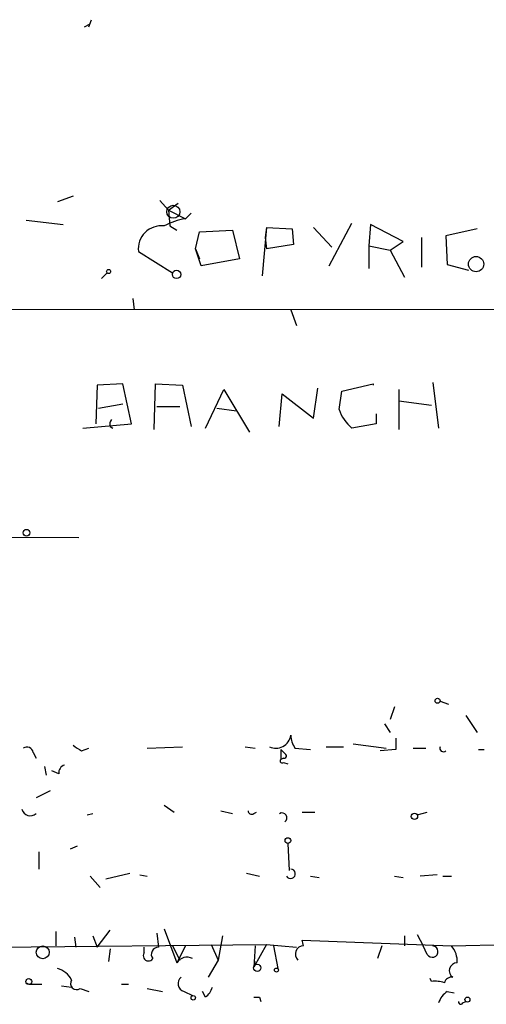
# Model space of a CAD drawing. Extents: x 0 to 740, y 3539 to 4472.
# Drawn here: x 439 to 467, y 3542 to 3601 of the extents above; entities that cross this region are included whole.
import ezdxf

# ---------------------------------------------------------------- set-up
doc = ezdxf.new("R2010")
doc.units = 0
doc.header["$MEASUREMENT"] = 0
doc.layers.add('MAIN', color=5, linetype='CONTINUOUS')

msp = doc.modelspace()

# ---------------------------------------------------------------- linework, layer by layer
at = {"layer": 'MAIN'}
for p, q in [((442.976, 3600.3634), (443.1453, 3600.7868)), ((442.722, 3600.3634), (443.0607, 3600.5328)), ((442.0447, 3590.2881), (441.1133, 3589.9494)), ((447.2093, 3590.0341), (447.7173, 3589.4414)), ((447.7173, 3589.4414), (448.31, 3589.8648)), ((447.7173, 3589.4414), (448.7333, 3588.9334)), ((447.7173, 3589.4414), (447.802, 3588.5101)), ((449.072, 3589.2721), (448.7333, 3588.9334)), ((439.2507, 3588.8488), (441.452, 3588.5948)), ((447.802, 3588.5101), (448.2253, 3588.2561)), ((457.2847, 3586.1394), (458.6393, 3588.6794)), ((459.74, 3588.5948), (459.6553, 3587.3248)), ((461.6873, 3587.5788), (459.74, 3588.5948)), ((449.326, 3587.1554), (449.58, 3588.1714)), ((449.58, 3588.1714), (451.5273, 3588.2561)), ((451.5273, 3588.2561), (451.9507, 3586.5628)), ((453.5593, 3588.4254), (453.3053, 3585.5468)), ((453.5593, 3588.4254), (453.4747, 3587.8328)), ((453.5593, 3588.4254), (455.0833, 3588.3408)), ((455.0833, 3588.3408), (455.168, 3587.4094)), ((456.3533, 3588.4254), (457.454, 3587.2401)), ((466.09, 3588.3408), (464.2273, 3587.9174)), ((464.2273, 3587.9174), (464.312, 3586.2241)), ((453.4747, 3587.8328), (453.5593, 3587.1554)), ((455.168, 3587.4094), (453.5593, 3587.1554)), ((459.6553, 3587.3248), (460.9253, 3587.0708)), ((459.6553, 3587.3248), (459.6553, 3585.9701)), ((460.9253, 3587.0708), (461.6873, 3587.5788)), ((462.788, 3587.8328), (462.788, 3586.0548)), ((445.9393, 3586.9861), (447.9713, 3585.7161)), ((449.326, 3587.1554), (449.58, 3586.5628)), ((449.6647, 3586.1394), (449.326, 3587.1554)), ((460.9253, 3587.0708), (461.772, 3585.4621)), ((451.9507, 3586.5628), (449.6647, 3586.1394)), ((464.312, 3586.2241), (465.582, 3585.8854)), ((444.0767, 3585.7161), (443.738, 3585.3774)), ((445.6007, 3584.1921), (445.6853, 3583.5148)), ((381.508, 3583.5148), (572.6007, 3583.5994)), ((454.9987, 3583.5148), (455.3373, 3582.5834)), ((445.008, 3579.1121), (443.484, 3579.0274)), ((445.516, 3576.7414), (445.008, 3579.1121)), ((446.8707, 3576.4028), (446.9553, 3579.1121)), ((446.9553, 3579.1121), (448.564, 3579.0274)), ((458.0467, 3578.6888), (459.9093, 3579.1121)), ((459.9093, 3579.1121), (459.9093, 3579.0274)), ((463.4653, 3579.1968), (463.804, 3576.4874)), ((443.484, 3579.0274), (443.3993, 3576.7414)), ((448.564, 3579.0274), (449.072, 3576.5721)), ((449.9187, 3576.4874), (451.0193, 3578.7734)), ((451.0193, 3578.7734), (452.5433, 3576.2334)), ((454.3213, 3576.5721), (454.4907, 3578.5194)), ((454.4907, 3578.5194), (456.3533, 3577.0801)), ((456.3533, 3577.0801), (456.6073, 3578.8581)), ((457.8773, 3577.5881), (458.0467, 3578.6888)), ((461.4333, 3578.7734), (461.4333, 3576.4028)), ((443.5687, 3577.6728), (445.008, 3577.9268)), ((461.4333, 3578.0961), (463.3807, 3577.8421)), ((447.04, 3577.7574), (448.3947, 3577.7574)), ((450.596, 3577.6728), (451.7813, 3577.5034)), ((460.0787, 3577.3341), (460.0787, 3576.7414)), ((442.6373, 3576.4874), (445.516, 3576.7414)), ((460.0787, 3576.7414), (458.6393, 3576.4874)), ((444.246, 3576.5721), (444.4153, 3576.4874)), ((409.956, 3570.1374), (442.3833, 3569.9681)), ((461.1793, 3559.8928), (460.9253, 3559.1308)), ((463.8887, 3560.2314), (464.3967, 3560.0621)), ((465.4127, 3559.3848), (466.09, 3558.3688)), ((460.5867, 3558.8768), (460.9253, 3558.3688)), ((461.264, 3558.0301), (461.264, 3557.3528)), ((442.5527, 3557.2681), (442.976, 3557.4374)), ((446.4473, 3557.4374), (448.564, 3557.5221)), ((452.2893, 3557.5221), (452.882, 3557.4374)), ((455.2527, 3557.4374), (456.184, 3557.3528)), ((457.1153, 3557.5221), (458.1313, 3557.5221)), ((458.724, 3557.6914), (460.6713, 3557.4374)), ((462.28, 3557.4374), (463.042, 3557.4374)), ((439.674, 3557.1834), (439.8433, 3556.8448)), ((454.406, 3557.3528), (454.66, 3557.0988)), ((454.406, 3557.3528), (454.66, 3557.0988)), ((454.406, 3557.3528), (454.406, 3556.7601)), ((454.5753, 3556.8448), (454.406, 3556.7601)), ((461.264, 3557.3528), (460.3327, 3557.2681)), ((466.1747, 3557.3528), (466.5133, 3557.3528)), ((440.3513, 3556.3368), (440.436, 3555.8288)), ((454.5753, 3556.5908), (454.8293, 3556.5061)), ((441.198, 3555.9134), (440.7747, 3556.0828)), ((440.69, 3554.8974), (439.8433, 3554.4741)), ((447.4633, 3554.0508), (448.056, 3553.6274)), ((442.8913, 3553.4581), (443.23, 3553.5428)), ((450.85, 3553.7121), (451.5273, 3553.5428)), ((452.7973, 3553.5428), (452.9667, 3553.6274)), ((455.676, 3553.6274), (456.438, 3553.6274)), ((462.534, 3553.4581), (463.1267, 3553.6274)), ((442.2987, 3551.5954), (441.8753, 3551.4261)), ((454.8293, 3551.7648), (454.914, 3550.1561)), ((440.0127, 3551.2568), (440.0127, 3550.2408)), ((443.0607, 3549.8174), (443.6533, 3549.1401)), ((443.992, 3549.6481), (445.4313, 3549.9868)), ((446.024, 3549.9021), (446.4473, 3549.8174)), ((452.374, 3549.9868), (453.136, 3549.8174)), ((456.184, 3549.8174), (456.692, 3549.7328)), ((461.1793, 3549.8174), (461.6873, 3549.7328)), ((463.7193, 3549.9021), (462.7033, 3549.8174)), ((464.058, 3549.8174), (464.566, 3549.8174)), ((441.0287, 3546.5154), (441.0287, 3545.6688)), ((443.23, 3546.2614), (443.484, 3545.5841)), ((443.484, 3545.5841), (444.246, 3546.6001)), ((447.04, 3546.4308), (447.1247, 3545.5841)), ((447.4633, 3546.6848), (448.2253, 3544.6528)), ((450.9347, 3546.2614), (450.6807, 3544.8221)), ((461.772, 3546.2614), (461.772, 3545.6688)), ((462.534, 3546.3461), (462.8727, 3545.6688)), ((436.118, 3545.5841), (453.5593, 3545.7534)), ((442.1293, 3546.1768), (442.214, 3545.5841)), ((447.9713, 3545.6688), (448.3947, 3544.8221)), ((448.7333, 3545.6688), (448.2253, 3544.6528)), ((450.2573, 3545.7534), (450.6807, 3544.8221)), ((450.2573, 3545.7534), (450.6807, 3544.8221)), ((453.5593, 3545.7534), (452.7973, 3544.3988)), ((452.882, 3545.6688), (452.7973, 3544.3988)), ((453.5593, 3545.7534), (455.3373, 3545.5841)), ((453.9827, 3545.6688), (454.2367, 3544.3141)), ((455.676, 3546.0074), (464.566, 3545.6688)), ((460.4173, 3545.6688), (460.1633, 3544.9068)), ((463.1267, 3545.1608), (462.8727, 3545.6688)), ((464.566, 3545.6688), (467.9527, 3545.7534)), ((444.246, 3545.4994), (444.1613, 3544.7374)), ((446.278, 3545.2454), (446.278, 3545.5841)), ((450.6807, 3544.8221), (450.088, 3543.8061)), ((452.7973, 3544.3988), (452.882, 3544.7374)), ((439.2507, 3543.4674), (439.42, 3543.3828)), ((439.42, 3543.3828), (440.182, 3543.3828)), ((444.9233, 3543.3828), (445.3467, 3543.3828)), ((463.3807, 3543.5521), (463.296, 3543.7214)), ((441.3673, 3543.2981), (441.96, 3543.2134)), ((442.468, 3543.1288), (442.976, 3542.9594)), ((446.4473, 3543.1288), (447.3787, 3542.9594)), ((448.6487, 3542.9594), (449.1567, 3542.7054)), ((449.9187, 3542.6208), (449.7493, 3542.9594)), ((464.312, 3542.9594), (464.7353, 3542.8748)), ((453.136, 3542.6208), (453.2207, 3542.3668)), ((465.2433, 3542.2821), (465.4127, 3542.3668))]:
    msp.add_line(p, q, dxfattribs=at)
for centre, radius in [((448.0136, 3589.3568), 0.3902), ((466.0307, 3586.2411), 0.4539), ((444.1613, 3585.8008), 0.1197), ((448.2087, 3585.6296), 0.2527), ((439.2748, 3570.2524), 0.201), ((463.7404, 3560.2526), 0.1496), ((462.3646, 3553.3735), 0.1893), ((454.8293, 3551.9341), 0.1693), ((440.2424, 3545.2858), 0.3837), ((453.009, 3544.3565), 0.2158), ((454.152, 3544.2295), 0.1197), ((439.4115, 3543.5437), 0.178), ((449.199, 3542.5785), 0.1338), ((465.5184, 3542.4727), 0.1496)]:
    msp.add_circle(centre, radius, dxfattribs=at)
for centre, radius, start, end in [((447.294, 3587.1554), 1.3652, 82.876545, 187.123455), ((449.2405, 3585.2948), 3.6738, 97.935569, 118.930844), ((460.1861, 3578.3723), 2.4383, 198.760414, 230.62677), ((444.7117, 3576.699), 0.4827, 142.11877, 195.242626), ((454.1191, 3558.3195), 0.8878, 243.914038, 352.224951), ((456.5208, 3558.2834), 1.5244, 183.158773, 213.708832), ((439.293, 3557.1128), 0.3875, 10.497939, 123.11188), ((526.9659, 3684.4258), 152.6259, 236.192738, 236.421942), ((464.0897, 3557.4374), 0.2181, 157.149781, 309.102776), ((454.6177, 3556.9718), 0.1339, 251.537987, 71.578587), ((441.6466, 3555.9812), 0.4537, 104.017867, 188.59446), ((454.4907, 3556.6754), 0.1198, 135, 315), ((439.4998, 3553.9359), 0.522, 195.455365, 311.147723), ((452.6703, 3553.7121), 0.2116, 180, 306.875312), ((454.4907, 3553.2887), 0.2923, 303.695506, 123.68463), ((454.9926, 3549.9566), 0.2843, 209.31494, 88.770406), ((455.7697, 3545.1741), 0.4948, 91.042258, 225.352106), ((453.8986, 3545.3829), 1.8839, 8.72882, 19.359227), ((463.423, 3545.3301), 0.3413, 209.742799, 82.88123), ((463.5284, 3544.7585), 1.3803, 355.608298, 41.260899), ((446.532, 3545.0761), 0.3053, 146.315138, 326.315138), ((447.1246, 3545.1608), 0.4233, 89.986464, 216.875312), ((448.818, 3544.3141), 0.6826, 60.254078, 150.254078), ((464.8912, 3544.1954), 0.4576, 88.309426, 238.293244), ((440.803, 3543.0583), 1.2936, 26.565051, 76.120598), ((442.2563, 3543.4251), 0.3642, 144.455006, 305.544994), ((448.7758, 3543.4251), 0.4828, 127.890597, 254.734472), ((463.5925, 3541.9872), 1.5791, 69.609571, 97.70781), ((464.5829, 3543.3575), 0.4537, 81.405541, 165.982133), ((449.2406, 3543.5527), 1.1525, 306.041628, 342.877899), ((465.0731, 3541.8594), 1.3376, 124.679712, 161.578596), ((452.9667, 3627.2707), 84.6501, 269.885341, 270.114592), ((465.1163, 3542.3244), 0.1339, 161.537987, 341.578587)]:
    msp.add_arc(centre, radius, start, end, dxfattribs=at)

doc.saveas('drawing.dxf')
